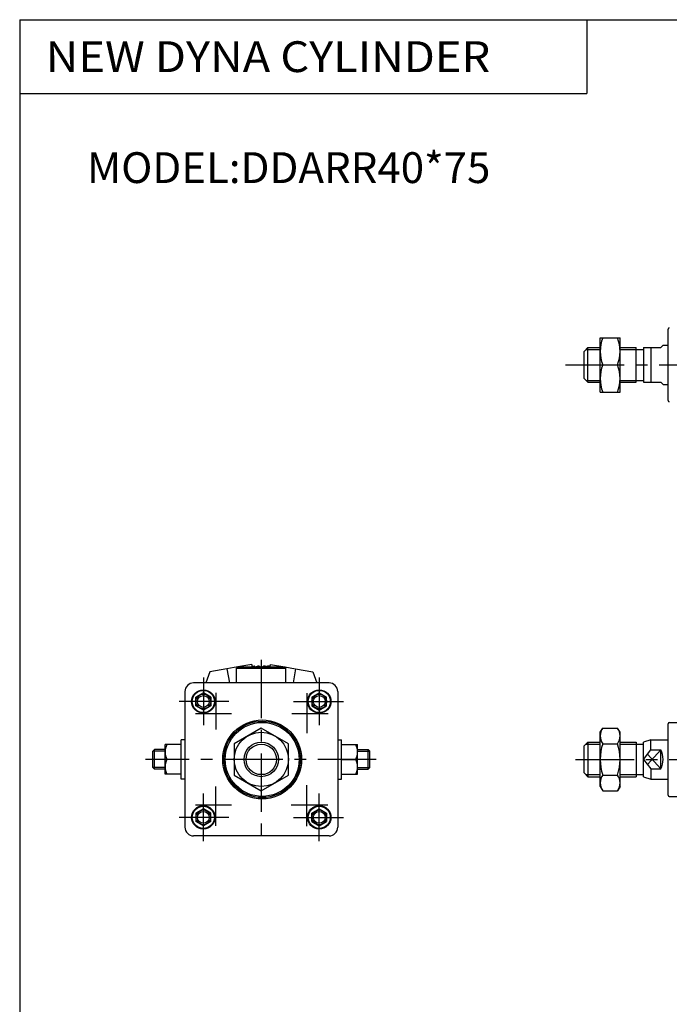
# Model space of a CAD drawing. Extents: x -564 to 574, y -400 to 400.
# Drawn here: x -564 to -301, y 1 to 400 of the extents above; entities that cross this region are included whole.
import ezdxf

# ---------------------------------------------------------------- set-up
doc = ezdxf.new("R2010")
doc.units = 0
doc.header["$LTSCALE"] = 18.983333
doc.linetypes.add('CENTER', pattern=[2, 1.25, -0.25, 0.25, -0.25])
doc.styles.add('MONOTXT', font='monotxt')

msp = doc.modelspace()

# ---------------------------------------------------------------- linework, layer by layer
at = {"color": 7}
for p, q in [((-564.5, 400.5), (574.5, 400.5)), ((-564.5, 400.5), (-564.5, -400.5)), ((-334.5, 400.5), (-334.5, 370.5)), ((-564.5, 370.5), (-334.5, 370.5)), ((-301.5, 246), (-301.5, 275)), ((-304.5, 267.5), (-303.5, 268.5)), ((-303.5, 268.5), (-301.5, 268.5)), ((-335.5, 266), (-334, 267.5)), ((-335.5, 255), (-335.5, 266)), ((-334, 267.5), (-329, 267.5)), ((-334, 253.5), (-334, 267.5)), ((-321, 267.5), (-314.5, 267.5)), ((-314.5, 253.5), (-314.5, 267.5)), ((-314.5, 266.8), (-311.5, 266.8)), ((-311.5, 267.5), (-311.5, 253.5)), ((-311.5, 267.5), (-304.5, 267.5)), ((-308.5, 267.5), (-308.5, 253.5)), ((-335.5, 255), (-334, 253.5)), ((-334, 253.5), (-329, 253.5)), ((-321, 253.5), (-314.5, 253.5)), ((-314.5, 254.2), (-311.5, 254.2)), ((-311.5, 253.5), (-304.5, 253.5)), ((-304.5, 253.5), (-303.5, 252.5)), ((-303.5, 252.5), (-301.5, 252.5)), ((-476, 138), (-476.5, 137.5)), ((-476.5, 131.5), (-476.5, 137.5)), ((-476.5, 137.5), (-456.5, 137.5)), ((-476, 138), (-457, 138)), ((-457, 138), (-456.5, 137.5)), ((-456.5, 131.5), (-456.5, 137.5)), ((-497.5, 128), (-497.5, 73)), ((-439, 131.5), (-494, 131.5)), ((-435.5, 128), (-435.5, 73)), ((-490, 127.46), (-493, 125.73)), ((-493, 122.27), (-493, 125.73)), ((-487, 125.73), (-490, 127.46)), ((-487, 125.73), (-487, 122.27)), ((-446, 125.73), (-443, 127.46)), ((-446, 125.73), (-446, 122.27)), ((-443, 127.46), (-440, 125.73)), ((-440, 122.27), (-440, 125.73)), ((-490, 120.54), (-493, 122.27)), ((-487, 122.27), (-490, 120.54)), ((-446, 122.27), (-443, 120.54)), ((-443, 120.54), (-440, 122.27)), ((-301.5, 86), (-301.5, 115)), ((-301, 115.5), (-296.49, 115.5)), ((-497.5, 108.5), (-499, 108.5)), ((-499, 92.5), (-499, 108.5)), ((-435.5, 108.5), (-434, 108.5)), ((-434, 92.5), (-434, 108.5)), ((-308.5, 108.5), (-311.5, 107.5)), ((-308.5, 108.5), (-301.5, 108.5)), ((-308.5, 104.37), (-308.5, 108.5)), ((-510.5, 103.8), (-509.8, 104.5)), ((-505.5, 104.5), (-509.8, 104.5)), ((-509.8, 96.5), (-509.8, 104.5)), ((-499, 106.5), (-505.5, 106.5)), ((-505.5, 94.5), (-505.5, 106.5)), ((-434, 106.5), (-427.5, 106.5)), ((-427.5, 94.5), (-427.5, 106.5)), ((-427.5, 104.5), (-423.2, 104.5)), ((-423.2, 96.5), (-423.2, 104.5)), ((-422.5, 103.8), (-423.2, 104.5)), ((-335.5, 106), (-334, 107.5)), ((-335.5, 95), (-335.5, 106)), ((-334, 107.5), (-329, 107.5)), ((-334, 107.5), (-334, 93.5)), ((-321, 107.5), (-314.5, 107.5)), ((-314.5, 107.5), (-314.5, 93.5)), ((-314.5, 106.68), (-311.5, 106.68)), ((-311.5, 93.5), (-311.5, 107.5)), ((-311.5, 100.5), (-308.5, 104.37)), ((-308.5, 104.37), (-304.5, 104.37)), ((-304.5, 96.63), (-304.5, 104.37)), ((-510.5, 97.2), (-510.5, 103.8)), ((-499, 100.5), (-504.81, 100.5)), ((-434, 100.5), (-428.19, 100.5)), ((-422.5, 97.2), (-422.5, 103.8)), ((-311.5, 100.5), (-308.5, 96.63)), ((-509.8, 96.5), (-510.5, 97.2)), ((-505.5, 96.5), (-509.8, 96.5)), ((-427.5, 96.5), (-423.2, 96.5)), ((-423.2, 96.5), (-422.5, 97.2)), ((-308.5, 96.63), (-308.5, 92.5)), ((-308.5, 96.63), (-304.5, 96.63)), ((-499, 94.5), (-505.5, 94.5)), ((-497.5, 92.5), (-499, 92.5)), ((-435.5, 92.5), (-434, 92.5)), ((-434, 94.5), (-427.5, 94.5)), ((-335.5, 95), (-334, 93.5)), ((-334, 93.5), (-329, 93.5)), ((-321, 93.5), (-314.5, 93.5)), ((-314.5, 94.32), (-311.5, 94.32)), ((-311.5, 93.5), (-308.5, 92.5)), ((-308.5, 92.5), (-301.5, 92.5)), ((-301, 85.5), (-296.49, 85.5)), ((-490, 80.46), (-493, 78.73)), ((-487, 78.73), (-490, 80.46)), ((-446, 78.73), (-443, 80.46)), ((-443, 80.46), (-440, 78.73)), ((-493, 78.73), (-493, 75.27)), ((-487, 75.27), (-487, 78.73)), ((-446, 75.27), (-446, 78.73)), ((-440, 78.73), (-440, 75.27)), ((-490, 73.54), (-493, 75.27)), ((-487, 75.27), (-490, 73.54)), ((-446, 75.27), (-443, 73.54)), ((-443, 73.54), (-440, 75.27)), ((-439, 69.5), (-494, 69.5))]:
    msp.add_line(p, q, dxfattribs=at)
at = {"color": 4}
for p, q in [((-329, 249.5), (-329, 271.5)), ((-329, 271.5), (-321, 271.5)), ((-321, 249.5), (-321, 271.5)), ((-328.02, 260.5), (-321.98, 260.5)), ((-329, 249.5), (-321, 249.5)), ((-487.34, 136), (-488.98, 131.5)), ((-480.44, 137.22), (-487.34, 136)), ((-476.01, 138), (-480.44, 137.22)), ((-480.44, 137.22), (-479.44, 131.5)), ((-470.3, 139.01), (-476.01, 138)), ((-470.12, 138), (-470.3, 139.01)), ((-470.18, 138.32), (-469.19, 138.49)), ((-469.11, 138), (-469.19, 138.49)), ((-469.12, 138.1), (-468.01, 138.29)), ((-463.88, 138.1), (-464.99, 138.29)), ((-463.89, 138), (-463.81, 138.49)), ((-462.82, 138.32), (-463.81, 138.49)), ((-462.88, 138), (-462.7, 139.01)), ((-462.7, 139.01), (-456.99, 138)), ((-456.99, 138), (-452.56, 137.22)), ((-452.56, 137.22), (-453.56, 131.5)), ((-452.56, 137.22), (-445.66, 136)), ((-445.66, 136), (-444.02, 131.5)), ((-466.5, 113.2), (-477.5, 106.85)), ((-455.5, 106.85), (-466.5, 113.2)), ((-329, 111.5), (-328.02, 113.2)), ((-328.02, 113.2), (-321.98, 113.2)), ((-321, 111.5), (-321.98, 113.2)), ((-329, 89.5), (-329, 111.5)), ((-321, 89.5), (-321, 111.5)), ((-477.5, 106.85), (-477.5, 94.15)), ((-455.5, 94.15), (-455.5, 106.85)), ((-328.02, 106.85), (-321.98, 106.85)), ((-477.5, 94.15), (-466.5, 87.8)), ((-466.5, 87.8), (-455.5, 94.15)), ((-328.02, 94.15), (-321.98, 94.15)), ((-329, 89.5), (-328.02, 87.8)), ((-321, 89.5), (-321.98, 87.8)), ((-328.02, 87.8), (-321.98, 87.8))]:
    msp.add_line(p, q, dxfattribs=at)
at = {"color": 2}
for p, q in [((-334.7, 266.8), (-329, 266.8)), ((-321, 266.8), (-314.5, 266.8)), ((-334.7, 254.2), (-329, 254.2)), ((-321, 254.2), (-314.5, 254.2)), ((-334.82, 106.68), (-329, 106.68)), ((-321, 106.68), (-314.5, 106.68)), ((-309.88, 98.41), (-304.5, 104.37)), ((-505.5, 103.8), (-510.5, 103.8)), ((-427.5, 103.8), (-422.5, 103.8)), ((-309.88, 102.59), (-304.5, 96.63)), ((-505.5, 97.2), (-510.5, 97.2)), ((-427.5, 97.2), (-422.5, 97.2)), ((-334.82, 94.32), (-329, 94.32)), ((-321, 94.32), (-314.5, 94.32))]:
    msp.add_line(p, q, dxfattribs=at)
at = {"color": 2, "linetype": 'CENTER'}
for p, q in [((-343.08, 260.5), (97.19, 260.5)), ((-466.5, 140.93), (-466.5, 67.3)), ((-490, 133.7), (-490, 114.38)), ((-443, 133.7), (-443, 114.38)), ((-479.61, 124), (-499.84, 124)), ((-485, 127.51), (-485, 112.59)), ((-453.39, 124), (-433.16, 124)), ((-448, 127.4), (-448, 111.12)), ((-478.62, 119), (-493.14, 119)), ((-439.41, 119), (-454.08, 119)), ((-419.84, 100.5), (-513.48, 100.5)), ((-339.01, 100.5), (96.2, 100.5)), ((-485, 73.61), (-485, 89.58)), ((-448, 73.38), (-448, 90.02)), ((-490, 67.3), (-490, 86.62)), ((-443, 67.3), (-443, 86.62)), ((-478.62, 82), (-493.14, 82)), ((-439.56, 82), (-454.37, 82)), ((-479.61, 77), (-499.84, 77)), ((-453.39, 77), (-433.16, 77))]:
    msp.add_line(p, q, dxfattribs=at)
at = {"color": 7}
for centre, radius in [((-490, 124), 4.75), ((-490, 124), 4.5), ((-443, 124), 4.75), ((-443, 124), 4.5), ((-490, 124), 2.4), ((-443, 124), 2.4), ((-466.13, 100.5), 16), ((-466.13, 100.5), 15.5), ((-466.13, 100.5), 15), ((-466.5, 100.5), 7), ((-490, 77), 4.75), ((-490, 77), 4.5), ((-443, 77), 4.75), ((-443, 77), 4.5), ((-490, 77), 2.4), ((-443, 77), 2.4)]:
    msp.add_circle(centre, radius, dxfattribs=at)
at = {"color": 2}
for centre, radius in [((-490, 124), 3), ((-443, 124), 3), ((-466.5, 100.5), 6.18), ((-490, 77), 3), ((-443, 77), 3)]:
    msp.add_circle(centre, radius, dxfattribs=at)
at = {"color": 4}
msp.add_circle((-466.5, 100.5), 11, dxfattribs=at)
at = {"color": 7}
for centre, radius, start, end in [((-301, 275), 0.5, 90, 180), ((-301, 246), 0.5, 180, 270), ((-494, 128), 3.5, 90, 180), ((-439, 128), 3.5, 0, 90), ((-301, 115), 0.5, 90, 180), ((-498.66, 103.5), 6.84, 153.9892, 206.0108), ((-434.34, 103.5), 6.84, 333.9891, 26.0108), ((-311.5, 100.5), 8, 331.045, 28.955), ((-498.66, 97.5), 6.84, 153.9893, 206.0107), ((-434.34, 97.5), 6.84, 333.9893, 26.0107), ((-301, 86), 0.5, 180, 270), ((-494, 73), 3.5, 180, 270), ((-439, 73), 3.5, 270, 0)]:
    msp.add_arc(centre, radius, start, end, dxfattribs=at)
at = {"color": 4}
for centre, radius, start, end in [((-313.11, 266), 15.89, 159.7438, 200.2562), ((-336.89, 266), 15.89, 339.7438, 20.2562), ((-313.11, 255), 15.89, 159.7438, 200.2562), ((-336.89, 255), 15.89, 339.7438, 20.2562), ((-467.84, 137.31), 1, 43.7571, 100), ((-465.16, 137.31), 1, 80, 136.2429), ((-323.38, 110.03), 5.62, 145.6158, 214.3842), ((-326.62, 110.03), 5.62, 325.6158, 34.3842), ((-307.98, 100.5), 21.02, 162.412, 197.588), ((-342.02, 100.5), 21.02, 342.412, 17.588), ((-323.38, 90.97), 5.62, 145.6158, 214.3842), ((-326.62, 90.97), 5.62, 325.6158, 34.3842)]:
    msp.add_arc(centre, radius, start, end, dxfattribs=at)

# ---------------------------------------------------------------- texts
at = {"color": 7, "style": 'MONOTXT'}
for s, width, p in [('NEW DYNA CYLINDER', 1.07595, (-553.96, 379.25)), ('MODEL:DDARR40*75', 1, (-537.18, 334.25))]:
    msp.add_text(s, height=12.5, dxfattribs=dict(at, width=width)).set_placement(p)

doc.saveas('drawing.dxf')
